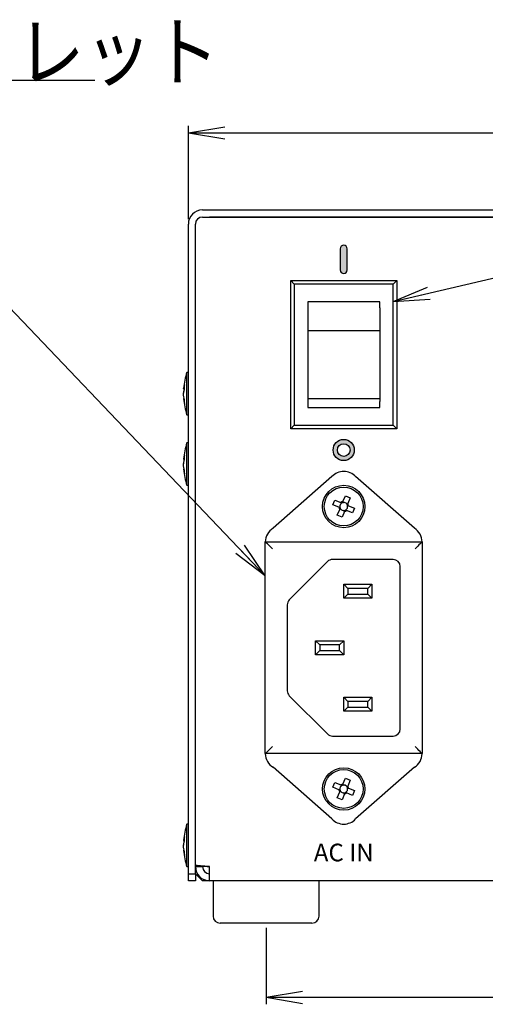
# Model space of a CAD drawing. Extents: x 45 to 824, y 0 to 569.
# Drawn here: x 562 to 628, y 276 to 415 of the extents above; entities that cross this region are included whole.
import ezdxf

# ---------------------------------------------------------------- set-up
doc = ezdxf.new("R2010")
doc.units = 0
doc.header["$LTSCALE"] = 0.5
doc.layers.get('0').update_dxf_attribs({"linetype": 'CONTINUOUS'})
for name, color, linetype in [('1', 7, 'CONTINUOUS'), ('10', 3, 'CONTINUOUS'), ('7', 4, 'CONTINUOUS')]:
    doc.layers.add(name, color=color, linetype=linetype)
doc.styles.get("Standard").update_dxf_attribs({"font": 'txt', "bigfont": 'bigfont'})
doc.styles.add('ＭＳ_ゴシック', font='txt')
doc.dimstyles.get("Standard").update_dxf_attribs({"dimtxt": 0.18, "dimasz": 0.18, "dimexe": 0.18, "dimexo": 0.0625, "dimgap": 0.09, "dimtad": 0, "dimtih": 1, "dimtoh": 1, "dimdec": 4, "dimzin": 0, "dimtxsty": 'STANDARD', "dimcen": 0.09, "dimazin": 3, "dimtfac": 1, "dimtdec": 4, "dimtofl": 0, "dimtmove": 0, "dimatfit": 3, "dimtolj": 1, "dimtzin": 0})

# ---------------------------------------------------------------- blocks, each defined once
blk = doc.blocks.new('_OPEN')
at = {"color": 0}
for q in [(-1, 0.167), (-1, -0.167), (-1, 0)]:
    blk.add_line((0, 0), q, dxfattribs=at)
blk = doc.blocks.new('DIM2')
at = {"layer": '10', "color": 3, "linetype": 'CONTINUOUS'}
for p, q in [((518.4, 293.83), (518.4, 276)), ((507.4, 286.83), (507.4, 276)), ((507.4, 277), (529.4, 277))]:
    blk.add_line(p, q, dxfattribs=at)
at = {"layer": '10', "color": 3, "linetype": 'CONTINUOUS', "xscale": 5.1763809, "yscale": 5.1763809, "zscale": 5.1763809}
for p, rotation in [((507.4, 277), 179.9999999999998), ((518.4, 277), 359.9999999999997)]:
    blk.add_blockref('_OPEN', p, dxfattribs=dict(at, rotation=rotation))
at = {"layer": '10', "color": 3, "linetype": 'CONTINUOUS', "insert": (522.4, 277), "char_height": 8, "width": 47.619, "attachment_point": 7, "style": 'ＭＳ_ゴシック'}
blk.add_mtext('11', dxfattribs=at)
blk = doc.blocks.new('DIM4')
at = {"layer": '10', "color": 3, "linetype": 'CONTINUOUS'}
for p, q in [((596.46, 286.83), (596.46, 276)), ((696.46, 286.83), (696.46, 276)), ((596.46, 277), (696.46, 277))]:
    blk.add_line(p, q, dxfattribs=at)
at = {"layer": '10', "color": 3, "linetype": 'CONTINUOUS', "xscale": 5.1763809, "yscale": 5.1763809, "zscale": 5.1763809}
for p, rotation in [((596.46, 277), 179.9999999999998), ((696.46, 277), 359.9999999999997)]:
    blk.add_blockref('_OPEN', p, dxfattribs=dict(at, rotation=rotation))
at = {"layer": '10', "color": 3, "linetype": 'CONTINUOUS', "insert": (646.46, 277), "char_height": 8, "width": 97.1429, "attachment_point": 8, "style": 'ＭＳ_ゴシック'}
blk.add_mtext('100', dxfattribs=at)
blk = doc.blocks.new('DIM7')
at = {"layer": '10', "color": 3, "linetype": 'CONTINUOUS'}
for p, q in [((585.46, 387.17), (585.46, 400.41)), ((707.46, 387.17), (707.46, 400.41)), ((585.46, 399.41), (707.46, 399.41))]:
    blk.add_line(p, q, dxfattribs=at)
at = {"layer": '10', "color": 3, "linetype": 'CONTINUOUS', "xscale": 5.1763809, "yscale": 5.1763809, "zscale": 5.1763809}
for p, rotation in [((585.46, 399.41), 179.9999999999998), ((707.46, 399.41), 359.9999999999997)]:
    blk.add_blockref('_OPEN', p, dxfattribs=dict(at, rotation=rotation))
at = {"layer": '10', "color": 3, "linetype": 'CONTINUOUS', "insert": (646.46, 399.41), "char_height": 8, "width": 97.1429, "attachment_point": 8, "style": 'ＭＳ_ゴシック'}
blk.add_mtext('122', dxfattribs=at)

msp = doc.modelspace()

# ---------------------------------------------------------------- hatches: boundary and pattern name
at = {"layer": '7', "linetype": 'CONTINUOUS'}
msp.add_hatch(color=4, dxfattribs=at).paths.add_polyline_path([(607.956, 379.998), (607.956, 382.998), (607.954, 383.042), (607.948, 383.085), (607.939, 383.128), (607.926, 383.169), (607.909, 383.21), (607.889, 383.248), (607.865, 383.285), (607.839, 383.32), (607.809, 383.352), (607.777, 383.381), (607.743, 383.408), (607.706, 383.431), (607.667, 383.452), (607.627, 383.468), (607.585, 383.481), (607.543, 383.491), (607.499, 383.497), (607.456, 383.498), (607.412, 383.497), (607.369, 383.491), (607.326, 383.481), (607.285, 383.468), (607.245, 383.452), (607.206, 383.431), (607.169, 383.408), (607.134, 383.381), (607.102, 383.352), (607.073, 383.32), (607.046, 383.285), (607.023, 383.248), (607.003, 383.21), (606.986, 383.169), (606.973, 383.128), (606.963, 383.085), (606.958, 383.042), (606.956, 382.998), (606.956, 379.998), (606.958, 379.955), (606.963, 379.912), (606.973, 379.869), (606.986, 379.827), (607.003, 379.787), (607.023, 379.748), (607.046, 379.712), (607.073, 379.677), (607.102, 379.645), (607.134, 379.615), (607.169, 379.589), (607.206, 379.565), (607.245, 379.545), (607.285, 379.529), (607.326, 379.515), (607.369, 379.506), (607.412, 379.5), (607.456, 379.498), (607.499, 379.5), (607.543, 379.506), (607.585, 379.515), (607.627, 379.529), (607.667, 379.545), (607.706, 379.565), (607.743, 379.589), (607.777, 379.615), (607.809, 379.645), (607.839, 379.677), (607.865, 379.712), (607.889, 379.748), (607.909, 379.787), (607.926, 379.827), (607.939, 379.869), (607.948, 379.912), (607.954, 379.955)], flags=0)
h = msp.add_hatch(color=4, dxfattribs=at)
edge = h.paths.add_edge_path(flags=0)
edge.add_arc((607.456, 354.498), 1.5, 0, 360)
edge = h.paths.add_edge_path(flags=0)
edge.add_arc((607.456, 354.498), 0.9, 0, 360)

# ---------------------------------------------------------------- linework, layer by layer
at = {"layer": '1', "color": 7, "linetype": 'CONTINUOUS'}
for p, q in [((587.456, 388.498), (705.456, 388.498)), ((585.456, 294.498), (585.456, 386.498)), ((586.456, 294.498), (586.456, 386.498)), ((587.456, 387.498), (705.456, 387.498)), ((704.456, 387.498), (588.456, 387.498)), ((606.956, 382.998), (606.956, 379.998)), ((607.956, 379.998), (607.956, 382.998)), ((599.956, 378.498), (614.956, 378.498)), ((599.956, 378.498), (600.456, 377.998)), ((599.956, 357.498), (599.956, 378.498)), ((614.456, 377.998), (600.456, 377.998)), ((600.456, 377.998), (600.456, 357.998)), ((614.956, 378.498), (614.456, 377.998)), ((614.456, 357.998), (614.456, 377.998)), ((614.956, 378.498), (614.956, 357.498)), ((602.356, 375.498), (602.356, 374.632)), ((612.556, 375.498), (602.356, 375.498)), ((612.556, 375.486), (602.356, 375.486)), ((612.556, 374.632), (612.556, 375.498)), ((602.356, 374.632), (602.356, 371.369)), ((612.556, 374.632), (612.556, 371.369)), ((612.556, 371.369), (602.356, 371.369)), ((602.356, 371.369), (602.356, 361.73)), ((612.556, 371.369), (612.556, 361.73)), ((585.456, 365.498), (585.256, 365.498)), ((585.256, 364.358), (585.256, 365.498)), ((585.256, 359.498), (585.256, 364.358)), ((584.891, 363.719), (584.791, 363.186)), ((584.791, 363.186), (584.791, 363.222)), ((584.864, 363.215), (584.791, 362.724)), ((584.791, 363.186), (584.862, 363.182)), ((584.791, 362.558), (584.891, 363.091)), ((584.791, 362.724), (584.791, 362.558)), ((584.791, 362.273), (584.791, 362.558)), ((584.891, 363.091), (584.891, 363.719)), ((584.891, 361.599), (584.791, 362.273)), ((584.791, 361.811), (584.873, 361.815)), ((584.791, 361.811), (584.791, 361.775)), ((584.791, 361.778), (584.891, 361.103)), ((584.891, 361.103), (584.891, 361.599)), ((612.556, 361.73), (602.356, 361.73)), ((602.356, 361.73), (602.356, 361.365)), ((602.356, 361.365), (602.356, 360.498)), ((612.556, 361.73), (612.556, 361.365)), ((612.556, 360.498), (612.556, 361.365)), ((602.356, 360.498), (612.556, 360.498)), ((585.256, 359.498), (585.456, 359.498)), ((600.456, 357.998), (599.956, 357.498)), ((614.956, 357.498), (599.956, 357.498)), ((600.456, 357.998), (614.456, 357.998)), ((614.456, 357.998), (614.956, 357.498)), ((585.456, 355.498), (585.256, 355.498)), ((585.256, 354.358), (585.256, 355.498)), ((585.256, 349.498), (585.256, 354.358)), ((584.891, 353.719), (584.791, 353.186)), ((584.791, 353.186), (584.791, 353.222)), ((584.864, 353.217), (584.791, 352.724)), ((584.791, 353.186), (584.862, 353.182)), ((584.791, 352.558), (584.891, 353.091)), ((584.891, 353.091), (584.891, 353.719)), ((584.791, 352.724), (584.791, 352.56)), ((584.791, 352.273), (584.791, 352.558)), ((584.891, 351.599), (584.791, 352.273)), ((584.791, 351.811), (584.791, 351.775)), ((584.791, 351.778), (584.891, 351.103)), ((584.891, 351.103), (584.891, 351.599)), ((605.77, 350.745), (597.452, 343.417)), ((617.46, 343.417), (609.141, 350.745)), ((585.256, 349.498), (585.456, 349.498)), ((605.929, 346.731), (606.212, 347.415)), ((606.212, 347.415), (607.052, 347.066)), ((607.34, 347.185), (607.689, 348.026)), ((607.689, 348.026), (608.372, 347.742)), ((608.372, 347.742), (608.024, 346.902)), ((606.769, 346.383), (605.929, 346.731)), ((606.539, 345.255), (606.888, 346.095)), ((606.854, 346.347), (606.901, 346.46)), ((607.036, 346.133), (606.923, 346.18)), ((607.091, 346.918), (607.138, 347.031)), ((607.572, 345.812), (607.223, 344.971)), ((607.305, 347.1), (607.418, 347.053)), ((607.607, 345.897), (607.494, 345.944)), ((607.821, 346.079), (607.774, 345.966)), ((608.7, 345.582), (607.859, 345.931)), ((607.875, 346.863), (607.988, 346.817)), ((608.057, 346.65), (608.011, 346.536)), ((608.143, 346.614), (608.983, 346.266)), ((608.983, 346.266), (608.7, 345.582)), ((607.223, 344.971), (606.539, 345.255)), ((596.356, 341.498), (618.556, 341.498)), ((596.356, 311.498), (596.356, 341.498)), ((618.556, 341.498), (618.556, 311.498)), ((614.456, 338.998), (605.87, 338.998)), ((605.163, 338.706), (599.749, 333.291)), ((615.456, 314.998), (615.456, 337.998)), ((607.456, 335.498), (611.456, 335.498)), ((608.056, 334.898), (607.456, 335.498)), ((607.456, 333.498), (607.456, 335.498)), ((610.856, 334.898), (608.056, 334.898)), ((608.056, 334.898), (608.056, 334.098)), ((611.456, 335.498), (610.856, 334.898)), ((610.856, 334.098), (610.856, 334.898)), ((611.456, 335.498), (611.456, 333.498)), ((608.056, 334.098), (607.456, 333.498)), ((611.456, 333.498), (607.456, 333.498)), ((608.056, 334.098), (610.856, 334.098)), ((611.456, 333.498), (610.856, 334.098)), ((599.456, 332.584), (599.456, 320.413)), ((603.456, 325.498), (603.456, 327.498)), ((604.056, 326.898), (603.456, 327.498)), ((603.456, 327.498), (607.456, 327.498)), ((604.056, 326.898), (604.056, 326.098)), ((606.856, 326.898), (604.056, 326.898)), ((606.856, 326.898), (607.456, 327.498)), ((606.856, 326.098), (606.856, 326.898)), ((607.456, 327.498), (607.456, 325.498)), ((603.456, 325.498), (604.056, 326.098)), ((607.456, 325.498), (603.456, 325.498)), ((604.056, 326.098), (606.856, 326.098)), ((607.456, 325.498), (606.856, 326.098)), ((599.749, 319.706), (605.163, 314.291)), ((607.456, 319.498), (611.456, 319.498)), ((607.456, 319.498), (608.056, 318.898)), ((607.456, 317.498), (607.456, 319.498)), ((610.856, 318.898), (611.456, 319.498)), ((611.456, 319.498), (611.456, 317.498)), ((607.456, 317.498), (608.056, 318.098)), ((610.856, 318.898), (608.056, 318.898)), ((608.056, 318.898), (608.056, 318.098)), ((608.056, 318.098), (610.856, 318.098)), ((610.856, 318.098), (610.856, 318.898)), ((610.856, 318.098), (611.456, 317.498)), ((611.456, 317.498), (607.456, 317.498)), ((605.87, 313.998), (614.456, 313.998)), ((618.556, 311.498), (596.356, 311.498)), ((605.77, 302.252), (597.452, 309.58)), ((617.46, 309.58), (609.141, 302.252)), ((605.929, 306.731), (606.212, 307.415)), ((606.212, 307.415), (607.052, 307.066)), ((607.091, 306.918), (607.138, 307.031)), ((607.305, 307.1), (607.418, 307.053)), ((607.34, 307.185), (607.689, 308.026)), ((607.689, 308.026), (608.372, 307.742)), ((607.875, 306.863), (607.988, 306.817)), ((608.372, 307.742), (608.024, 306.902)), ((606.769, 306.383), (605.929, 306.731)), ((606.539, 305.255), (606.888, 306.095)), ((606.854, 306.347), (606.901, 306.46)), ((607.036, 306.133), (606.923, 306.18)), ((607.572, 305.812), (607.223, 304.971)), ((607.607, 305.897), (607.494, 305.944)), ((607.821, 306.079), (607.774, 305.966)), ((608.7, 305.582), (607.859, 305.931)), ((608.057, 306.65), (608.011, 306.536)), ((608.143, 306.614), (608.983, 306.266)), ((608.983, 306.266), (608.7, 305.582)), ((607.223, 304.971), (606.539, 305.255)), ((585.456, 301.498), (585.256, 301.498)), ((585.256, 300.358), (585.256, 301.498)), ((585.256, 295.498), (585.256, 300.358)), ((584.891, 299.719), (584.791, 299.186)), ((584.791, 299.186), (584.791, 299.222)), ((584.864, 299.217), (584.791, 298.724)), ((584.791, 299.186), (584.862, 299.182)), ((584.791, 298.558), (584.891, 299.091)), ((584.791, 298.724), (584.791, 298.558)), ((584.791, 298.273), (584.791, 298.558)), ((584.891, 299.091), (584.891, 299.719)), ((584.891, 297.599), (584.791, 298.273)), ((584.791, 297.811), (584.873, 297.815)), ((584.791, 297.811), (584.791, 297.775)), ((584.791, 297.778), (584.891, 297.103)), ((584.891, 297.103), (584.891, 297.599)), ((585.256, 295.498), (585.456, 295.498)), ((585.456, 294.498), (586.456, 294.498)), ((585.456, 293.498), (585.456, 294.498)), ((586.456, 295.498), (587.456, 295.498)), ((586.456, 294.498), (587.456, 293.498)), ((586.456, 294.498), (586.456, 293.498)), ((587.456, 295.587), (587.456, 295.498)), ((588.456, 293.498), (588.456, 295.498)), ((586.456, 293.498), (585.456, 293.498)), ((588.456, 293.498), (587.456, 293.498)), ((704.456, 293.498), (588.456, 293.498)), ((588.956, 293.498), (588.956, 288.498)), ((603.956, 288.498), (603.956, 293.498)), ((602.956, 287.498), (589.956, 287.498))]:
    msp.add_line(p, q, dxfattribs=at)
for points in [[(584.792, 363.235), (584.792, 363.234), (584.792, 363.232), (584.792, 363.23), (584.792, 363.229), (584.792, 363.227), (584.791, 363.225), (584.791, 363.224), (584.791, 363.222)], [(584.792, 353.235), (584.792, 353.234), (584.792, 353.232), (584.792, 353.23), (584.792, 353.229), (584.792, 353.227), (584.791, 353.225), (584.791, 353.224), (584.791, 353.222)], [(606.769, 346.383), (606.772, 346.381), (606.773, 346.381), (606.774, 346.381), (606.776, 346.38), (606.777, 346.379), (606.779, 346.378), (606.782, 346.377), (606.785, 346.376), (606.788, 346.375), (606.791, 346.374), (606.795, 346.372), (606.799, 346.37), (606.803, 346.369), (606.807, 346.367), (606.811, 346.365), (606.816, 346.363), (606.821, 346.361), (606.825, 346.359), (606.83, 346.357), (606.835, 346.355), (606.841, 346.353), (606.846, 346.351), (606.851, 346.349), (606.856, 346.347), (606.861, 346.344), (606.867, 346.342), (606.872, 346.34), (606.877, 346.338), (606.882, 346.336), (606.887, 346.334), (606.892, 346.332), (606.897, 346.33), (606.901, 346.328), (606.905, 346.326), (606.909, 346.325), (606.912, 346.323), (606.915, 346.322), (606.918, 346.321), (606.92, 346.32), (606.922, 346.319), (606.924, 346.319), (606.931, 346.316)], [(606.955, 346.257), (606.952, 346.25), (606.952, 346.248), (606.951, 346.246), (606.95, 346.244), (606.949, 346.241), (606.947, 346.238), (606.946, 346.235), (606.944, 346.231), (606.943, 346.227), (606.941, 346.223), (606.939, 346.218), (606.937, 346.213), (606.935, 346.208), (606.933, 346.203), (606.931, 346.198), (606.928, 346.193), (606.926, 346.187), (606.924, 346.182), (606.922, 346.177), (606.92, 346.172), (606.918, 346.167), (606.916, 346.161), (606.913, 346.156), (606.911, 346.151), (606.909, 346.147), (606.907, 346.142), (606.906, 346.137), (606.904, 346.133), (606.902, 346.129), (606.9, 346.125), (606.899, 346.121), (606.897, 346.117), (606.896, 346.114), (606.894, 346.111), (606.893, 346.108), (606.892, 346.106), (606.891, 346.103), (606.891, 346.102), (606.89, 346.1), (606.89, 346.099), (606.889, 346.098), (606.888, 346.095)], [(607.214, 346.999), (607.207, 347.002), (607.206, 347.003), (607.204, 347.004), (607.201, 347.004), (607.199, 347.006), (607.196, 347.007), (607.192, 347.008), (607.189, 347.01), (607.185, 347.011), (607.18, 347.013), (607.175, 347.015), (607.17, 347.017), (607.165, 347.019), (607.16, 347.022), (607.155, 347.024), (607.15, 347.026), (607.145, 347.028), (607.14, 347.03), (607.134, 347.032), (607.129, 347.034), (607.124, 347.037), (607.119, 347.039), (607.114, 347.041), (607.109, 347.043), (607.104, 347.045), (607.099, 347.047), (607.095, 347.049), (607.091, 347.05), (607.086, 347.052), (607.082, 347.054), (607.078, 347.056), (607.075, 347.057), (607.071, 347.059), (607.068, 347.06), (607.065, 347.061), (607.063, 347.062), (607.061, 347.063), (607.059, 347.064), (607.058, 347.064), (607.056, 347.065), (607.056, 347.065), (607.052, 347.066)], [(607.34, 347.185), (607.339, 347.182), (607.338, 347.181), (607.338, 347.18), (607.337, 347.179), (607.337, 347.177), (607.336, 347.175), (607.335, 347.172), (607.334, 347.17), (607.332, 347.167), (607.331, 347.163), (607.329, 347.159), (607.328, 347.156), (607.326, 347.151), (607.324, 347.147), (607.323, 347.143), (607.321, 347.138), (607.319, 347.134), (607.317, 347.129), (607.315, 347.124), (607.313, 347.119), (607.31, 347.114), (607.308, 347.108), (607.306, 347.103), (607.304, 347.098), (607.302, 347.093), (607.3, 347.088), (607.298, 347.083), (607.295, 347.078), (607.293, 347.072), (607.291, 347.067), (607.289, 347.062), (607.287, 347.058), (607.285, 347.053), (607.284, 347.049), (607.282, 347.045), (607.281, 347.042), (607.279, 347.039), (607.278, 347.036), (607.277, 347.034), (607.277, 347.032), (607.276, 347.031), (607.273, 347.024)], [(607.572, 345.812), (607.573, 345.815), (607.573, 345.816), (607.574, 345.817), (607.574, 345.818), (607.575, 345.82), (607.576, 345.822), (607.577, 345.825), (607.578, 345.827), (607.579, 345.83), (607.581, 345.834), (607.582, 345.837), (607.584, 345.841), (607.586, 345.845), (607.587, 345.85), (607.589, 345.854), (607.591, 345.859), (607.593, 345.863), (607.595, 345.868), (607.597, 345.873), (607.599, 345.878), (607.601, 345.883), (607.603, 345.888), (607.606, 345.894), (607.608, 345.899), (607.61, 345.904), (607.612, 345.909), (607.614, 345.914), (607.616, 345.919), (607.618, 345.924), (607.62, 345.929), (607.623, 345.934), (607.625, 345.939), (607.626, 345.944), (607.628, 345.948), (607.63, 345.952), (607.631, 345.955), (607.632, 345.958), (607.633, 345.961), (607.634, 345.963), (607.635, 345.965), (607.636, 345.966), (607.639, 345.973)], [(607.697, 345.998), (607.704, 345.995), (607.706, 345.994), (607.708, 345.993), (607.71, 345.992), (607.713, 345.991), (607.716, 345.99), (607.719, 345.989), (607.723, 345.987), (607.727, 345.985), (607.732, 345.984), (607.736, 345.982), (607.741, 345.979), (607.746, 345.977), (607.751, 345.975), (607.757, 345.973), (607.762, 345.971), (607.767, 345.969), (607.772, 345.967), (607.777, 345.965), (607.782, 345.962), (607.788, 345.96), (607.793, 345.958), (607.798, 345.956), (607.803, 345.954), (607.808, 345.952), (607.812, 345.95), (607.817, 345.948), (607.821, 345.946), (607.825, 345.945), (607.829, 345.943), (607.833, 345.941), (607.837, 345.94), (607.84, 345.938), (607.844, 345.937), (607.846, 345.936), (607.849, 345.935), (607.851, 345.934), (607.853, 345.933), (607.854, 345.933), (607.855, 345.932), (607.856, 345.932), (607.859, 345.931)], [(607.957, 346.74), (607.959, 346.747), (607.96, 346.749), (607.961, 346.751), (607.962, 346.753), (607.963, 346.756), (607.964, 346.759), (607.966, 346.762), (607.967, 346.766), (607.969, 346.77), (607.971, 346.774), (607.973, 346.779), (607.975, 346.784), (607.977, 346.789), (607.979, 346.794), (607.981, 346.799), (607.983, 346.804), (607.985, 346.809), (607.987, 346.815), (607.99, 346.82), (607.992, 346.825), (607.994, 346.83), (607.996, 346.835), (607.998, 346.841), (608, 346.845), (608.002, 346.85), (608.004, 346.855), (608.006, 346.859), (608.008, 346.864), (608.01, 346.868), (608.011, 346.872), (608.013, 346.876), (608.014, 346.88), (608.016, 346.883), (608.017, 346.886), (608.018, 346.889), (608.019, 346.891), (608.02, 346.893), (608.021, 346.895), (608.022, 346.897), (608.022, 346.898), (608.022, 346.899), (608.024, 346.902)], [(608.143, 346.614), (608.139, 346.616), (608.139, 346.616), (608.138, 346.616), (608.136, 346.617), (608.134, 346.618), (608.132, 346.619), (608.13, 346.62), (608.127, 346.621), (608.124, 346.622), (608.121, 346.623), (608.117, 346.625), (608.113, 346.627), (608.109, 346.628), (608.105, 346.63), (608.1, 346.632), (608.096, 346.634), (608.091, 346.636), (608.086, 346.638), (608.081, 346.64), (608.076, 346.642), (608.071, 346.644), (608.066, 346.646), (608.061, 346.648), (608.055, 346.65), (608.05, 346.653), (608.045, 346.655), (608.04, 346.657), (608.035, 346.659), (608.03, 346.661), (608.025, 346.663), (608.02, 346.665), (608.015, 346.667), (608.011, 346.669), (608.006, 346.671), (608.003, 346.672), (607.999, 346.674), (607.996, 346.675), (607.994, 346.676), (607.991, 346.677), (607.989, 346.678), (607.988, 346.678), (607.981, 346.681)], [(597.356, 340.498), (597.161, 340.694), (596.973, 340.881), (596.8, 341.054), (596.649, 341.206), (596.524, 341.33), (596.432, 341.422), (596.375, 341.479), (596.356, 341.498)], [(618.556, 341.498), (618.537, 341.479), (618.48, 341.422), (618.387, 341.33), (618.263, 341.206), (618.111, 341.054), (617.939, 340.881), (617.751, 340.694), (617.556, 340.498)], [(597.356, 312.498), (597.161, 312.303), (596.973, 312.116), (596.8, 311.943), (596.649, 311.791), (596.524, 311.667), (596.432, 311.575), (596.375, 311.518), (596.356, 311.498)], [(618.556, 311.498), (618.537, 311.518), (618.48, 311.575), (618.387, 311.667), (618.263, 311.791), (618.111, 311.943), (617.939, 312.116), (617.751, 312.303), (617.556, 312.498)], [(607.214, 306.999), (607.207, 307.002), (607.206, 307.003), (607.204, 307.004), (607.201, 307.004), (607.199, 307.006), (607.196, 307.007), (607.192, 307.008), (607.189, 307.01), (607.185, 307.011), (607.18, 307.013), (607.175, 307.015), (607.17, 307.017), (607.165, 307.019), (607.16, 307.022), (607.155, 307.024), (607.15, 307.026), (607.145, 307.028), (607.14, 307.03), (607.134, 307.032), (607.129, 307.034), (607.124, 307.037), (607.119, 307.039), (607.114, 307.041), (607.109, 307.043), (607.104, 307.045), (607.099, 307.047), (607.095, 307.049), (607.091, 307.05), (607.086, 307.052), (607.082, 307.054), (607.078, 307.056), (607.075, 307.057), (607.071, 307.059), (607.068, 307.06), (607.065, 307.061), (607.063, 307.062), (607.061, 307.063), (607.059, 307.064), (607.058, 307.064), (607.056, 307.065), (607.056, 307.065), (607.052, 307.066)], [(607.34, 307.185), (607.339, 307.182), (607.338, 307.181), (607.338, 307.18), (607.337, 307.179), (607.337, 307.177), (607.336, 307.175), (607.335, 307.172), (607.334, 307.17), (607.332, 307.167), (607.331, 307.163), (607.329, 307.159), (607.328, 307.156), (607.326, 307.151), (607.324, 307.147), (607.323, 307.143), (607.321, 307.138), (607.319, 307.134), (607.317, 307.129), (607.315, 307.124), (607.313, 307.119), (607.31, 307.114), (607.308, 307.108), (607.306, 307.103), (607.304, 307.098), (607.302, 307.093), (607.3, 307.088), (607.298, 307.083), (607.295, 307.078), (607.293, 307.072), (607.291, 307.067), (607.289, 307.062), (607.287, 307.058), (607.285, 307.053), (607.284, 307.049), (607.282, 307.045), (607.281, 307.042), (607.279, 307.039), (607.278, 307.036), (607.277, 307.034), (607.277, 307.032), (607.276, 307.031), (607.273, 307.024)], [(607.957, 306.74), (607.959, 306.747), (607.96, 306.749), (607.961, 306.751), (607.962, 306.753), (607.963, 306.756), (607.964, 306.759), (607.966, 306.762), (607.967, 306.766), (607.969, 306.77), (607.971, 306.774), (607.973, 306.779), (607.975, 306.784), (607.977, 306.789), (607.979, 306.794), (607.981, 306.799), (607.983, 306.804), (607.985, 306.809), (607.987, 306.815), (607.99, 306.82), (607.992, 306.825), (607.994, 306.83), (607.996, 306.835), (607.998, 306.841), (608, 306.845), (608.002, 306.85), (608.004, 306.855), (608.006, 306.859), (608.008, 306.864), (608.01, 306.868), (608.011, 306.872), (608.013, 306.876), (608.014, 306.88), (608.016, 306.883), (608.017, 306.886), (608.018, 306.889), (608.019, 306.891), (608.02, 306.893), (608.021, 306.895), (608.022, 306.897), (608.022, 306.898), (608.022, 306.899), (608.024, 306.902)], [(606.769, 306.383), (606.772, 306.381), (606.773, 306.381), (606.774, 306.381), (606.776, 306.38), (606.777, 306.379), (606.779, 306.378), (606.782, 306.377), (606.785, 306.376), (606.788, 306.375), (606.791, 306.374), (606.795, 306.372), (606.799, 306.37), (606.803, 306.369), (606.807, 306.367), (606.811, 306.365), (606.816, 306.363), (606.821, 306.361), (606.825, 306.359), (606.83, 306.357), (606.835, 306.355), (606.841, 306.353), (606.846, 306.351), (606.851, 306.349), (606.856, 306.347), (606.861, 306.344), (606.867, 306.342), (606.872, 306.34), (606.877, 306.338), (606.882, 306.336), (606.887, 306.334), (606.892, 306.332), (606.897, 306.33), (606.901, 306.328), (606.905, 306.326), (606.909, 306.325), (606.912, 306.323), (606.915, 306.322), (606.918, 306.321), (606.92, 306.32), (606.922, 306.319), (606.924, 306.319), (606.931, 306.316)], [(606.955, 306.257), (606.952, 306.25), (606.952, 306.248), (606.951, 306.246), (606.95, 306.244), (606.949, 306.241), (606.947, 306.238), (606.946, 306.235), (606.944, 306.231), (606.943, 306.227), (606.941, 306.223), (606.939, 306.218), (606.937, 306.213), (606.935, 306.208), (606.933, 306.203), (606.931, 306.198), (606.928, 306.193), (606.926, 306.187), (606.924, 306.182), (606.922, 306.177), (606.92, 306.172), (606.918, 306.167), (606.916, 306.161), (606.913, 306.156), (606.911, 306.151), (606.909, 306.147), (606.907, 306.142), (606.906, 306.137), (606.904, 306.133), (606.902, 306.129), (606.9, 306.125), (606.899, 306.121), (606.897, 306.117), (606.896, 306.114), (606.894, 306.111), (606.893, 306.108), (606.892, 306.106), (606.891, 306.103), (606.891, 306.102), (606.89, 306.1), (606.89, 306.099), (606.889, 306.098), (606.888, 306.095)], [(607.572, 305.812), (607.573, 305.815), (607.573, 305.816), (607.574, 305.817), (607.574, 305.818), (607.575, 305.82), (607.576, 305.822), (607.577, 305.825), (607.578, 305.827), (607.579, 305.83), (607.581, 305.834), (607.582, 305.837), (607.584, 305.841), (607.586, 305.845), (607.587, 305.85), (607.589, 305.854), (607.591, 305.859), (607.593, 305.863), (607.595, 305.868), (607.597, 305.873), (607.599, 305.878), (607.601, 305.883), (607.603, 305.888), (607.606, 305.894), (607.608, 305.899), (607.61, 305.904), (607.612, 305.909), (607.614, 305.914), (607.616, 305.919), (607.618, 305.924), (607.62, 305.929), (607.623, 305.934), (607.625, 305.939), (607.626, 305.944), (607.628, 305.948), (607.63, 305.952), (607.631, 305.955), (607.632, 305.958), (607.633, 305.961), (607.634, 305.963), (607.635, 305.965), (607.636, 305.966), (607.639, 305.973)], [(607.697, 305.998), (607.704, 305.995), (607.706, 305.994), (607.708, 305.993), (607.71, 305.992), (607.713, 305.991), (607.716, 305.99), (607.719, 305.989), (607.723, 305.987), (607.727, 305.985), (607.732, 305.984), (607.736, 305.982), (607.741, 305.979), (607.746, 305.977), (607.751, 305.975), (607.757, 305.973), (607.762, 305.971), (607.767, 305.969), (607.772, 305.967), (607.777, 305.965), (607.782, 305.962), (607.788, 305.96), (607.793, 305.958), (607.798, 305.956), (607.803, 305.954), (607.808, 305.952), (607.812, 305.95), (607.817, 305.948), (607.821, 305.946), (607.825, 305.945), (607.829, 305.943), (607.833, 305.941), (607.837, 305.94), (607.84, 305.938), (607.844, 305.937), (607.846, 305.936), (607.849, 305.935), (607.851, 305.934), (607.853, 305.933), (607.854, 305.933), (607.855, 305.932), (607.856, 305.932), (607.859, 305.931)], [(608.143, 306.614), (608.139, 306.616), (608.139, 306.616), (608.138, 306.616), (608.136, 306.617), (608.134, 306.618), (608.132, 306.619), (608.13, 306.62), (608.127, 306.621), (608.124, 306.622), (608.121, 306.623), (608.117, 306.625), (608.113, 306.627), (608.109, 306.628), (608.105, 306.63), (608.1, 306.632), (608.096, 306.634), (608.091, 306.636), (608.086, 306.638), (608.081, 306.64), (608.076, 306.642), (608.071, 306.644), (608.066, 306.646), (608.061, 306.648), (608.055, 306.65), (608.05, 306.653), (608.045, 306.655), (608.04, 306.657), (608.035, 306.659), (608.03, 306.661), (608.025, 306.663), (608.02, 306.665), (608.015, 306.667), (608.011, 306.669), (608.006, 306.671), (608.003, 306.672), (607.999, 306.674), (607.996, 306.675), (607.994, 306.676), (607.991, 306.677), (607.989, 306.678), (607.988, 306.678), (607.981, 306.681)], [(584.792, 299.235), (584.792, 299.234), (584.792, 299.232), (584.792, 299.23), (584.792, 299.229), (584.792, 299.227), (584.791, 299.225), (584.791, 299.224), (584.791, 299.222)], [(588.456, 295.498), (588.109, 295.529), (587.772, 295.559), (587.456, 295.587), (587.17, 295.612), (586.924, 295.634), (586.724, 295.652), (586.576, 295.665), (586.486, 295.673), (586.456, 295.675)], [(587.456, 295.587), (587.772, 295.559), (588.109, 295.529), (588.456, 295.498)]]:
    msp.add_lwpolyline(points, dxfattribs=at)
for centre, radius in [((607.456, 354.498), 1.5), ((607.456, 354.498), 0.9), ((607.456, 346.498), 3), ((607.456, 346.498), 2.75), ((607.456, 306.498), 3), ((607.456, 306.498), 2.75)]:
    msp.add_circle(centre, radius, dxfattribs=at)
for centre, radius, start, end in [((587.456, 386.498), 2, 90, 180), ((587.456, 386.498), 1, 90, 180), ((607.456, 382.998), 0.5, 0, 180), ((607.456, 379.998), 0.5, 180, 0), ((594.755, 362.374), 10, 161.79083, 175.05698), ((594.755, 362.623), 10, 184.87702, 198.20917), ((594.755, 352.374), 10, 161.79083, 175.05698), ((594.755, 352.623), 10, 184.87702, 198.20917), ((607.456, 349.159), 2.314, 43.24289, 136.75711), ((607.456, 346.498), 0.697, 189.56303, 215.39162), ((607.456, 346.498), 0.556, 131.03917, 183.91548), ((607.456, 346.498), 0.556, 183.91548, 199.19554), ((607.456, 346.498), 0.556, 199.19554, 205.75912), ((607.456, 346.498), 0.556, 205.75912, 221.03917), ((607.456, 346.498), 0.556, 221.03917, 273.91548), ((607.456, 346.498), 0.697, 99.56303, 125.39162), ((607.456, 346.498), 0.556, 115.75912, 131.03917), ((607.456, 346.498), 0.556, 109.19554, 115.75912), ((607.456, 346.498), 0.556, 93.91548, 109.19554), ((607.456, 346.498), 0.556, 41.03917, 93.91548), ((607.456, 346.498), 0.556, 273.91548, 289.19554), ((607.456, 346.498), 0.697, 279.56303, 305.39162), ((607.456, 346.498), 0.556, 289.19554, 295.75912), ((607.456, 346.498), 0.556, 295.75912, 311.03917), ((607.456, 346.498), 0.556, 311.03917, 3.91548), ((607.456, 346.498), 0.556, 25.75912, 41.03917), ((607.456, 346.498), 0.556, 19.19554, 25.75912), ((607.456, 346.498), 0.556, 3.91548, 19.19554), ((607.456, 346.498), 0.697, 9.56303, 35.39162), ((598.582, 341.498), 2.226, 120.51225, 180), ((616.329, 341.498), 2.226, 0, 59.48775), ((605.87, 337.998), 1, 90, 135), ((614.456, 337.998), 1, 0, 90), ((600.456, 332.584), 1, 135, 180), ((600.456, 320.413), 1, 180, 225), ((605.87, 314.998), 1, 225, 270), ((614.456, 314.998), 1, 270, 0), ((598.582, 311.498), 2.226, 180, 239.48775), ((616.329, 311.498), 2.226, 300.51225, 0), ((607.456, 306.498), 0.556, 131.03917, 183.91548), ((607.456, 306.498), 0.697, 99.56303, 125.39162), ((607.456, 306.498), 0.556, 115.75912, 131.03917), ((607.456, 306.498), 0.556, 109.19554, 115.75912), ((607.456, 306.498), 0.556, 93.91548, 109.19554), ((607.456, 306.498), 0.556, 41.03917, 93.91548), ((607.456, 306.498), 0.556, 25.75912, 41.03917), ((607.456, 306.498), 0.697, 9.56303, 35.39162), ((607.456, 306.498), 0.697, 189.56303, 215.39162), ((607.456, 306.498), 0.556, 183.91548, 199.19554), ((607.456, 306.498), 0.556, 199.19554, 205.75912), ((607.456, 306.498), 0.556, 205.75912, 221.03917), ((607.456, 306.498), 0.556, 221.03917, 273.91548), ((607.456, 306.498), 0.556, 273.91548, 289.19554), ((607.456, 306.498), 0.697, 279.56303, 305.39162), ((607.456, 306.498), 0.556, 289.19554, 295.75912), ((607.456, 306.498), 0.556, 295.75912, 311.03917), ((607.456, 306.498), 0.556, 311.03917, 3.91548), ((607.456, 306.498), 0.556, 19.19554, 25.75912), ((607.456, 306.498), 0.556, 3.91548, 19.19554), ((594.755, 298.374), 10, 161.79083, 175.05698), ((607.456, 303.837), 2.314, 223.24289, 316.75711), ((594.755, 298.623), 10, 184.87702, 198.20917), ((588.456, 295.498), 2, 180, 270), ((588.456, 295.498), 1, 180, 270), ((589.956, 288.498), 1, 180, 270), ((602.956, 288.498), 1, 270, 0)]:
    msp.add_arc(centre, radius, start, end, dxfattribs=at)
for centre, major_axis, start_param, end_param in [((607.392, 346.525), (0.458, -0.19), 2.6132036, 3.6699817), ((607.429, 346.434), (0.19, 0.458), 2.6132036, 3.6699817), ((607.482, 346.563), (0.19, 0.458), -0.5283891, 0.5283891), ((607.52, 346.472), (0.458, -0.19), -0.5283891, 0.5283891), ((607.392, 306.525), (0.458, -0.19), 2.6132036, 3.6699817), ((607.482, 306.563), (0.19, 0.458), -0.5283891, 0.5283891), ((607.429, 306.434), (0.19, 0.458), 2.6132036, 3.6699817), ((607.52, 306.472), (0.458, -0.19), -0.5283891, 0.5283891)]:
    msp.add_ellipse(centre, major_axis=major_axis, ratio=0.9901159, start_param=start_param, end_param=end_param, dxfattribs=at)
at = {"layer": '10', "color": 3, "linetype": 'CONTINUOUS'}
for points in [[(596.356, 336.684), (545.76, 389.719), (530.199, 406.895), (572.199, 406.895)], [(614.456, 375.533), (746.999, 406.567), (750.999, 406.567), (792.999, 406.567)]]:
    msp.add_lwpolyline(points, dxfattribs=at)

# ---------------------------------------------------------------- block references
at = {"layer": '10', "color": 3, "linetype": 'CONTINUOUS', "xscale": 5.1763809, "yscale": 5.1763809, "zscale": 5.1763809}
for p, rotation in [((614.456, 375.533), 193.1780649176565), ((596.356, 336.684), 313.6514776790179)]:
    msp.add_blockref('_OPEN', p, dxfattribs=dict(at, rotation=rotation))

# ---------------------------------------------------------------- texts
at = {"layer": '10', "color": 3, "linetype": 'CONTINUOUS', "insert": (530.199, 406.895), "char_height": 8, "width": 65.77049, "attachment_point": 7}
msp.add_mtext('{\\fＭＳ ゴシック;\\W0.875000;\\T0.750000;ACインレット}', dxfattribs=at)
at = {"layer": '7', "color": 4, "linetype": 'CONTINUOUS', "insert": (607.456, 297.498), "char_height": 2.5, "width": 10.79424, "attachment_point": 5}
msp.add_mtext('{\\fHGS創英角ｺﾞｼｯｸUB;\\T0.984846;AC IN}', dxfattribs=at)

# ---------------------------------------------------------------- dimensions: what is measured, and where the dimension line sits
at = {"layer": '10', "color": 3, "linetype": 'CONTINUOUS'}
for base, p1, p2, picture, middle in [((707.456, 399.41), (585.456, 386.498), (707.456, 386.502), 'DIM7', (646.456, 399.41)), ((518.397, 277.001), (507.397, 287.498), (518.397, 294.498), 'DIM2', (525.897, 277.001)), ((696.456, 277.001), (596.456, 287.498), (696.456, 287.498), 'DIM4', (646.456, 277.001))]:
    dim = msp.add_linear_dim(base=base, p1=p1, p2=p2, dimstyle='STANDARD', override={"dimscale": 1, "dimtxt": 8, "dimasz": 5.176381, "dimexe": 1, "dimexo": 0.66666, "dimgap": 0, "dimtad": 1, "dimtih": 0, "dimtoh": 0, "dimdec": 2, "dimzin": 8, "dimtxsty": 'ＭＳ_ゴシック', "dimblk1": 'OPEN', "dimblk2": 'OPEN', "dimsah": 1, "dimse1": 0, "dimse2": 0, "dimtix": 0, "dimtofl": 1, "dimtmove": 1, "dimatfit": 2, "dimtzin": 8}, dxfattribs=at)
    dim.commit()
    dim.dimension.update_dxf_attribs({"geometry": picture, "text_midpoint": middle, "dimtype": 160})

doc.saveas('drawing.dxf')
